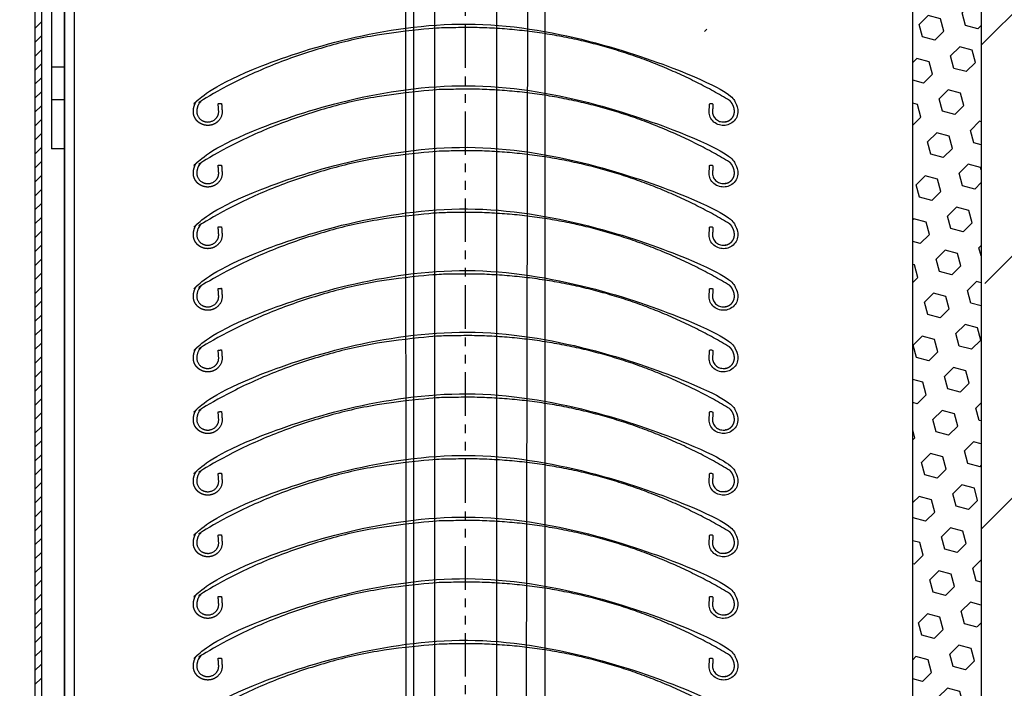
# Model space of a CAD drawing. Extents: x 160 to 634, y -21 to 951.
# Drawn here: x 239 to 383, y 710 to 808 of the extents above; entities that cross this region are included whole.
import ezdxf

# ---------------------------------------------------------------- set-up
doc = ezdxf.new("R2010")
doc.units = 0
doc.header["$MEASUREMENT"] = 0
doc.linetypes.add('PHANTOM', pattern=[12.7, 6.35, -1.27, 1.27, -1.27, 1.27, -1.27])
doc.layers.get('0').update_dxf_attribs({"linetype": 'CONTINUOUS'})
doc.layers.get('DEFPOINTS').update_dxf_attribs({"linetype": 'CONTINUOUS'})
for name, color, linetype in [('ISOTRA', 7, 'CONTINUOUS'), ('KÓTY', 10, 'CONTINUOUS'), ('MB-kreskowanie', 8, 'CONTINUOUS'), ('SRAFY', 2, 'CONTINUOUS')]:
    doc.layers.add(name, color=color, linetype=linetype)
doc.dimstyles.new('ISO-25', dxfattribs={"dimtxt": 5, "dimasz": 5, "dimexe": 1.25, "dimexo": 0.625, "dimtad": 1, "dimdec": 4, "dimrnd": 1, "dimdsep": 46, "dimtxsty": 'Standard', "dimcen": 5, "dimadec": 0, "dimazin": 0, "dimtfac": 1, "dimtdec": 4, "dimtmove": 2, "dimatfit": 3, "dimfxl": 1, "dimtolj": 1, "dimarcsym": 0})

# ---------------------------------------------------------------- blocks, each defined once
blk = doc.blocks.new('przekroj-pionowy-sciany')
at = {"layer": 'MB-kreskowanie'}
h = blk.add_hatch(dxfattribs=at)
h.set_pattern_fill('ANSI33', color=256, scale=200, style=0)
h.paths.add_polyline_path([(421.06, 951.72), (126.17, 951.72), (126.17, 934.03), (176.46, 934.03), (186.46, 934.03), (186.46, 691.67), (421.06, 691.67)])
h = blk.add_hatch(dxfattribs=at)
h.set_pattern_fill('HEX', color=256, scale=15, angle=45, style=0)
h.paths.add_polyline_path([(186.46, 934.03), (176.46, 934.03), (176.46, 691.65), (186.46, 691.66)])
for points in [[(176.46, 691.65), (176.46, 934.03), (186.46, 934.03)], [(186.46, 934.03), (186.46, 691.67), (421.17, 691.67)]]:
    blk.add_lwpolyline(points, dxfattribs=at)
blk = doc.blocks.new('*X6')
at = {"layer": 'SRAFY'}
blk.add_line((207.01, 514.83), (207.35, 515.17), dxfattribs=at)
blk = doc.blocks.new('*X4')
at = {"layer": 'ISOTRA', "linetype": 'Continuous'}
for p, q in [((109.16, 515.27), (110.12, 516.23)), ((109.16, 513.23), (110.12, 514.19)), ((109.16, 511.19), (110.12, 512.15)), ((109.16, 509.15), (110.12, 510.12)), ((109.16, 507.12), (110.12, 508.08)), ((109.16, 505.08), (110.12, 506.04)), ((109.16, 503.04), (110.12, 504)), ((109.16, 501), (110.12, 501.96)), ((109.16, 498.96), (110.12, 499.92)), ((109.16, 496.92), (110.12, 497.88)), ((109.16, 494.88), (110.12, 495.84)), ((109.16, 492.84), (110.12, 493.81)), ((109.16, 490.81), (110.12, 491.77)), ((109.16, 488.77), (110.12, 489.73)), ((109.16, 486.73), (110.12, 487.69)), ((109.16, 484.69), (110.12, 485.65)), ((109.16, 482.65), (110.12, 483.61)), ((109.16, 480.61), (110.12, 481.57)), ((109.16, 478.57), (110.12, 479.53)), ((109.16, 476.53), (110.12, 477.5)), ((109.16, 474.5), (110.12, 475.46)), ((109.16, 472.46), (110.12, 473.42)), ((109.16, 470.42), (110.12, 471.38)), ((109.16, 468.38), (110.12, 469.34)), ((109.16, 466.34), (110.12, 467.3)), ((109.16, 464.3), (110.12, 465.26)), ((109.16, 462.26), (110.12, 463.22)), ((109.16, 460.22), (110.12, 461.18)), ((109.16, 458.18), (110.12, 459.15)), ((109.16, 456.15), (110.12, 457.11)), ((109.16, 454.11), (110.12, 455.07)), ((109.16, 452.07), (110.12, 453.03)), ((109.16, 450.03), (110.12, 450.99)), ((109.16, 447.99), (110.12, 448.95)), ((109.16, 445.95), (110.12, 446.91)), ((109.16, 443.91), (110.12, 444.87)), ((109.16, 441.87), (110.12, 442.84)), ((109.16, 439.84), (110.12, 440.8)), ((109.16, 437.8), (110.12, 438.76)), ((109.16, 435.76), (110.12, 436.72)), ((109.16, 433.72), (110.12, 434.68)), ((109.16, 431.68), (110.12, 432.64)), ((109.16, 429.64), (110.12, 430.6)), ((109.16, 427.6), (110.12, 428.56)), ((109.16, 425.56), (110.12, 426.53)), ((109.16, 423.53), (110.12, 424.49)), ((109.16, 421.49), (110.12, 422.45)), ((109.16, 419.45), (110.12, 420.41))]:
    blk.add_line(p, q, dxfattribs=at)
blk = doc.blocks.new('blacha-oslonowa-t2')
at = {"layer": 'ISOTRA'}
for p, q in [((109.16, 610.38), (109.16, 371.38)), ((110.12, 610.38), (110.12, 371.38))]:
    blk.add_line(p, q, dxfattribs=at)
at = {"layer": 'ISOTRA', "linetype": 'Continuous'}
blk.add_blockref('*X4', (0, 0), dxfattribs=at)
blk = doc.blocks.new('konsola')
at = {"layer": 'ISOTRA'}
for p, q in [((111.56, 606.29), (111.56, 497.69)), ((113.48, 606.29), (113.48, 497.69)), ((111.56, 509.7), (113.48, 509.7)), ((111.56, 504.89), (113.48, 504.89)), ((113.48, 497.69), (111.56, 497.69))]:
    blk.add_line(p, q, dxfattribs=at)
blk = doc.blocks.new('przedluzenie-blachy-oslonowej')
at = {"layer": 'ISOTRA'}
for p, q in [((113.48, 403.99), (113.48, 565.77)), ((113.49, 565.77), (113.49, 408.05)), ((114.95, 408.05), (114.95, 565.77))]:
    blk.add_line(p, q, dxfattribs=at)
blk = doc.blocks.new('prowadnica-p018-na-mur')
at = {"layer": 'ISOTRA'}
for p, q in [((163.34, 541.1), (163.49, 77.71)), ((164.56, 77.71), (164.56, 541.1)), ((167.55, 541.1), (167.55, 77.71)), ((176.66, 77.71), (176.66, 541.1)), ((181.17, 541.1), (180.41, 77.71)), ((183.73, 77.71), (183.73, 541.1))]:
    blk.add_line(p, q, dxfattribs=at)
blk = doc.blocks.new('*D33')
at = {"layer": 'DEFPOINTS', "color": 0, "transparency": 16777216}
for p in [(245.58, 788.65), (369.56, 627.17), (369.56, 623.42)]:
    blk.add_point(p, dxfattribs=at)
at = {"layer": 'KÓTY', "color": 0, "lineweight": -2, "transparency": 16777216}
for p, q in [((245.58, 788.03), (245.58, 622.17)), ((369.56, 626.55), (369.56, 622.17)), ((250.58, 623.42), (364.56, 623.42))]:
    blk.add_line(p, q, dxfattribs=at)
at = {"layer": 'KÓTY', "color": 0, "transparency": 16777216}
for points in [[(250.58, 624.26), (250.58, 622.59), (245.58, 623.42)], [(364.56, 624.26), (364.56, 622.59), (369.56, 623.42)]]:
    blk.add_solid(points, dxfattribs=at)
at = {"layer": 'KÓTY', "color": 0, "transparency": 16777216, "insert": (268.02, 628.92), "char_height": 5, "attachment_point": 5}
blk.add_mtext('\\A1;min 130', dxfattribs=at)
blk = doc.blocks.new('*D35')
at = {"layer": 'DEFPOINTS', "color": 0, "transparency": 16777216}
for p in [(277.87, 895.05), (218.56, 675.08), (269.32, 675.08)]:
    blk.add_point(p, dxfattribs=at)
at = {"layer": 'KÓTY', "color": 0, "lineweight": -2, "transparency": 16777216}
for p, q in [((277.25, 895.05), (217.31, 895.05)), ((218.56, 890.05), (218.56, 680.08)), ((268.69, 675.08), (217.31, 675.08))]:
    blk.add_line(p, q, dxfattribs=at)
at = {"layer": 'KÓTY', "color": 0, "transparency": 16777216}
for points in [[(217.73, 890.05), (219.39, 890.05), (218.56, 895.05)], [(217.73, 680.08), (219.39, 680.08), (218.56, 675.08)]]:
    blk.add_solid(points, dxfattribs=at)
at = {"layer": 'KÓTY', "color": 0, "transparency": 16777216, "insert": (213.06, 785.07), "char_height": 5, "attachment_point": 5, "rotation": 90}
blk.add_mtext('\\A1;VP', dxfattribs=at)
blk = doc.blocks.new('*D36')
at = {"layer": 'DEFPOINTS', "color": 0, "transparency": 16777216}
for p in [(218.56, 903.02), (193.08, 660.67), (242.94, 660.67)]:
    blk.add_point(p, dxfattribs=at)
at = {"layer": 'KÓTY', "color": 0, "lineweight": -2, "transparency": 16777216}
for p, q in [((217.94, 903.02), (191.83, 903.02)), ((193.08, 898.02), (193.08, 665.67)), ((242.31, 660.67), (191.83, 660.67))]:
    blk.add_line(p, q, dxfattribs=at)
at = {"layer": 'KÓTY', "color": 0, "transparency": 16777216}
for points in [[(192.25, 898.02), (193.92, 898.02), (193.08, 903.02)], [(192.25, 665.67), (193.92, 665.67), (193.08, 660.67)]]:
    blk.add_solid(points, dxfattribs=at)
at = {"layer": 'KÓTY', "color": 0, "transparency": 16777216, "insert": (187.58, 781.85), "char_height": 5, "attachment_point": 5, "rotation": 90}
blk.add_mtext('\\A1;A', dxfattribs=at)
blk = doc.blocks.new('*D38')
at = {"layer": 'DEFPOINTS', "color": 0, "transparency": 16777216}
for p in [(218.56, 903.02), (168.85, 145.46), (295.7, 145.46)]:
    blk.add_point(p, dxfattribs=at)
at = {"layer": 'KÓTY', "color": 0, "lineweight": -2, "transparency": 16777216}
for p, q in [((217.94, 903.02), (167.6, 903.02)), ((168.85, 898.02), (168.85, 150.46)), ((295.08, 145.46), (167.6, 145.46))]:
    blk.add_line(p, q, dxfattribs=at)
at = {"layer": 'KÓTY', "color": 0, "transparency": 16777216}
for points in [[(168.02, 898.02), (169.69, 898.02), (168.85, 903.02)], [(168.02, 150.46), (169.69, 150.46), (168.85, 145.46)]]:
    blk.add_solid(points, dxfattribs=at)
at = {"layer": 'KÓTY', "color": 0, "transparency": 16777216, "insert": (163.35, 524.24), "char_height": 5, "attachment_point": 5, "rotation": 90}
blk.add_mtext('\\A1;VZ', dxfattribs=at)

msp = doc.modelspace()

# ---------------------------------------------------------------- linework, layer by layer
at = {"layer": 'ISOTRA'}
for points in [[(342.79024, 795.7307), (342.9454, 795.58682), (343.08425, 795.416), (343.27179, 795.09681), (343.33515, 794.95851), (343.42861, 794.68367), (343.46081, 794.54778), (343.49127, 794.33279), (343.49812, 794.2537), (343.50165, 794.1495), (343.50207, 794.11479), (343.50204, 794.08285), (343.50176, 794.06677), (343.50009, 794.01826), (343.49787, 793.98553), (343.48762, 793.88646), (343.47602, 793.81922), (343.42537, 793.61655), (343.37015, 793.48007), (343.17545, 793.15624), (343.00589, 792.98014), (342.60679, 792.72087), (342.37953, 792.63853), (342.00844, 792.58047), (341.86567, 792.57739), (341.5661, 792.60971), (341.41125, 792.64707), (341.04498, 792.79655), (340.84129, 792.93634), (340.52466, 793.28325), (340.41273, 793.48832), (340.31324, 793.8255), (340.29497, 793.95778), (340.29353, 794.08348), (340.32112, 794.47212), (340.3487, 794.86076), (340.37656, 795.25333), (340.37684, 795.25725), (340.37712, 795.26118), (340.21087, 795.27298), (340.04463, 795.28478), (339.87838, 795.29658), (339.85006, 794.89768), (339.82175, 794.49878), (339.79344, 794.09988), (339.79344, 792.91887), (340.66507, 792.08377), (341.89775, 792.08377), (343.13042, 792.08377), (344.00206, 792.91887), (344.00206, 794.09988), (344.00206, 794.88919), (343.67903, 795.60937), (343.08956, 796.13428), (318.52316, 810.84415), (289.88947, 810.84415), (265.32308, 796.13428), (264.73361, 795.60937), (264.41058, 794.88919), (264.41058, 794.09988), (264.41058, 792.91887), (265.28221, 792.08377), (266.51489, 792.08377), (267.74757, 792.08377), (268.6192, 792.91887), (268.6192, 794.09988), (268.59089, 794.49878), (268.56257, 794.89768), (268.53426, 795.29658), (268.36801, 795.28478), (268.20176, 795.27298), (268.03551, 795.26118), (268.0631, 794.87254), (268.09068, 794.4839), (268.11855, 794.09133), (268.11883, 794.08741), (268.1191, 794.08348), (268.11739, 793.93349), (268.09156, 793.774), (267.96232, 793.41147), (267.83649, 793.21032), (267.49738, 792.8796), (267.28552, 792.75192), (266.92545, 792.62755), (266.78265, 792.59937), (266.52716, 792.5797), (266.41364, 792.58251), (266.17474, 792.61389), (266.05266, 792.64307), (265.7142, 792.76757), (265.50527, 792.89964), (265.17426, 793.23625), (265.05346, 793.43883), (264.94573, 793.76114), (264.92304, 793.87938), (264.91201, 794.02742), (264.91072, 794.06105), (264.91055, 794.10433), (264.91064, 794.12319), (264.91122, 794.15566), (264.91169, 794.17193), (264.91363, 794.22081), (264.91565, 794.25351), (264.92392, 794.3518), (264.93238, 794.41757), (264.96683, 794.61447), (265.00195, 794.74514), (265.14273, 795.12547), (265.2847, 795.36253), (265.51076, 795.62163), (265.5655, 795.67794), (265.6224, 795.7307), (268.13876, 797.2352), (270.7844, 798.6166), (277.33861, 801.54435), (281.34709, 802.95421), (289.63937, 805.08506), (293.92249, 805.80541), (302.58009, 806.49326), (306.95362, 806.46054), (315.59447, 805.64468), (319.86086, 804.86183), (328.10535, 802.61414), (332.08281, 801.14997), (338.25203, 798.28833), (340.57134, 797.05735), (342.79024, 795.7307)], [(342.79024, 786.7307), (342.9454, 786.58682), (343.08425, 786.416), (343.27179, 786.09681), (343.33515, 785.95851), (343.42861, 785.68367), (343.46081, 785.54778), (343.49127, 785.33279), (343.49812, 785.2537), (343.50165, 785.1495), (343.50207, 785.11479), (343.50204, 785.08285), (343.50176, 785.06677), (343.50009, 785.01826), (343.49787, 784.98553), (343.48762, 784.88646), (343.47602, 784.81922), (343.42537, 784.61655), (343.37015, 784.48007), (343.17545, 784.15624), (343.00589, 783.98014), (342.60679, 783.72087), (342.37953, 783.63853), (342.00844, 783.58047), (341.86567, 783.57739), (341.5661, 783.60971), (341.41125, 783.64707), (341.04498, 783.79655), (340.84129, 783.93634), (340.52466, 784.28325), (340.41273, 784.48832), (340.31324, 784.8255), (340.29497, 784.95778), (340.29353, 785.08348), (340.32112, 785.47212), (340.3487, 785.86076), (340.37656, 786.25333), (340.37684, 786.25725), (340.37712, 786.26118), (340.21087, 786.27298), (340.04463, 786.28478), (339.87838, 786.29658), (339.85006, 785.89768), (339.82175, 785.49878), (339.79344, 785.09988), (339.79344, 783.91887), (340.66507, 783.08377), (341.89775, 783.08377), (343.13042, 783.08377), (344.00206, 783.91887), (344.00206, 785.09988), (344.00206, 785.88919), (343.67903, 786.60937), (343.08956, 787.13428), (318.52316, 801.84415), (289.88947, 801.84415), (265.32308, 787.13428), (264.73361, 786.60937), (264.41058, 785.88919), (264.41058, 785.09988), (264.41058, 783.91887), (265.28221, 783.08377), (266.51489, 783.08377), (267.74757, 783.08377), (268.6192, 783.91887), (268.6192, 785.09988), (268.59089, 785.49878), (268.56257, 785.89768), (268.53426, 786.29658), (268.36801, 786.28478), (268.20176, 786.27298), (268.03551, 786.26118), (268.0631, 785.87254), (268.09068, 785.4839), (268.11855, 785.09133), (268.11883, 785.08741), (268.1191, 785.08348), (268.11739, 784.93349), (268.09156, 784.774), (267.96232, 784.41147), (267.83649, 784.21032), (267.49738, 783.8796), (267.28552, 783.75192), (266.92545, 783.62755), (266.78265, 783.59937), (266.52716, 783.5797), (266.41364, 783.58251), (266.17474, 783.61389), (266.05266, 783.64307), (265.7142, 783.76757), (265.50527, 783.89964), (265.17426, 784.23625), (265.05346, 784.43883), (264.94573, 784.76114), (264.92304, 784.87938), (264.91201, 785.02742), (264.91072, 785.06105), (264.91055, 785.10433), (264.91064, 785.12319), (264.91122, 785.15566), (264.91169, 785.17193), (264.91363, 785.22081), (264.91565, 785.25351), (264.92392, 785.3518), (264.93238, 785.41757), (264.96683, 785.61447), (265.00195, 785.74514), (265.14273, 786.12547), (265.2847, 786.36253), (265.51076, 786.62163), (265.5655, 786.67794), (265.6224, 786.7307), (268.13876, 788.2352), (270.7844, 789.6166), (277.33861, 792.54435), (281.34709, 793.95421), (289.63937, 796.08506), (293.92249, 796.80541), (302.58009, 797.49326), (306.95362, 797.46054), (315.59447, 796.64468), (319.86086, 795.86183), (328.10535, 793.61414), (332.08281, 792.14997), (338.25203, 789.28833), (340.57134, 788.05735), (342.79024, 786.7307)], [(342.79024, 777.7307), (342.9454, 777.58682), (343.08425, 777.416), (343.27179, 777.09681), (343.33515, 776.95851), (343.42861, 776.68367), (343.46081, 776.54778), (343.49127, 776.33279), (343.49812, 776.2537), (343.50165, 776.1495), (343.50207, 776.11479), (343.50204, 776.08285), (343.50176, 776.06677), (343.50009, 776.01826), (343.49787, 775.98553), (343.48762, 775.88646), (343.47602, 775.81922), (343.42537, 775.61655), (343.37015, 775.48007), (343.17545, 775.15624), (343.00589, 774.98014), (342.60679, 774.72087), (342.37953, 774.63853), (342.00844, 774.58047), (341.86567, 774.57739), (341.5661, 774.60971), (341.41125, 774.64707), (341.04498, 774.79655), (340.84129, 774.93634), (340.52466, 775.28325), (340.41273, 775.48832), (340.31324, 775.8255), (340.29497, 775.95778), (340.29353, 776.08348), (340.32112, 776.47212), (340.3487, 776.86076), (340.37656, 777.25333), (340.37684, 777.25725), (340.37712, 777.26118), (340.21087, 777.27298), (340.04463, 777.28478), (339.87838, 777.29658), (339.85006, 776.89768), (339.82175, 776.49878), (339.79344, 776.09988), (339.79344, 774.91887), (340.66507, 774.08377), (341.89775, 774.08377), (343.13042, 774.08377), (344.00206, 774.91887), (344.00206, 776.09988), (344.00206, 776.88919), (343.67903, 777.60937), (343.08956, 778.13428), (318.52316, 792.84415), (289.88947, 792.84415), (265.32308, 778.13428), (264.73361, 777.60937), (264.41058, 776.88919), (264.41058, 776.09988), (264.41058, 774.91887), (265.28221, 774.08377), (266.51489, 774.08377), (267.74757, 774.08377), (268.6192, 774.91887), (268.6192, 776.09988), (268.59089, 776.49878), (268.56257, 776.89768), (268.53426, 777.29658), (268.36801, 777.28478), (268.20176, 777.27298), (268.03551, 777.26118), (268.0631, 776.87254), (268.09068, 776.4839), (268.11855, 776.09133), (268.11883, 776.08741), (268.1191, 776.08348), (268.11739, 775.93349), (268.09156, 775.774), (267.96232, 775.41147), (267.83649, 775.21032), (267.49738, 774.8796), (267.28552, 774.75192), (266.92545, 774.62755), (266.78265, 774.59937), (266.52716, 774.5797), (266.41364, 774.58251), (266.17474, 774.61389), (266.05266, 774.64307), (265.7142, 774.76757), (265.50527, 774.89964), (265.17426, 775.23625), (265.05346, 775.43883), (264.94573, 775.76114), (264.92304, 775.87938), (264.91201, 776.02742), (264.91072, 776.06105), (264.91055, 776.10433), (264.91064, 776.12319), (264.91122, 776.15566), (264.91169, 776.17193), (264.91363, 776.22081), (264.91565, 776.25351), (264.92392, 776.3518), (264.93238, 776.41757), (264.96683, 776.61447), (265.00195, 776.74514), (265.14273, 777.12547), (265.2847, 777.36253), (265.51076, 777.62163), (265.5655, 777.67794), (265.6224, 777.7307), (268.13876, 779.2352), (270.7844, 780.6166), (277.33861, 783.54435), (281.34709, 784.95421), (289.63937, 787.08506), (293.92249, 787.80541), (302.58009, 788.49326), (306.95362, 788.46054), (315.59447, 787.64468), (319.86086, 786.86183), (328.10535, 784.61414), (332.08281, 783.14997), (338.25203, 780.28833), (340.57134, 779.05735), (342.79024, 777.7307)], [(342.79024, 768.7307), (342.9454, 768.58682), (343.08425, 768.416), (343.27179, 768.09681), (343.33515, 767.95851), (343.42861, 767.68367), (343.46081, 767.54778), (343.49127, 767.33279), (343.49812, 767.2537), (343.50165, 767.1495), (343.50207, 767.11479), (343.50204, 767.08285), (343.50176, 767.06677), (343.50009, 767.01826), (343.49787, 766.98553), (343.48762, 766.88646), (343.47602, 766.81922), (343.42537, 766.61655), (343.37015, 766.48007), (343.17545, 766.15624), (343.00589, 765.98014), (342.60679, 765.72087), (342.37953, 765.63853), (342.00844, 765.58047), (341.86567, 765.57739), (341.5661, 765.60971), (341.41125, 765.64707), (341.04498, 765.79655), (340.84129, 765.93634), (340.52466, 766.28325), (340.41273, 766.48832), (340.31324, 766.8255), (340.29497, 766.95778), (340.29353, 767.08348), (340.32112, 767.47212), (340.3487, 767.86076), (340.37656, 768.25333), (340.37684, 768.25725), (340.37712, 768.26118), (340.21087, 768.27298), (340.04463, 768.28478), (339.87838, 768.29658), (339.85006, 767.89768), (339.82175, 767.49878), (339.79344, 767.09988), (339.79344, 765.91887), (340.66507, 765.08377), (341.89775, 765.08377), (343.13042, 765.08377), (344.00206, 765.91887), (344.00206, 767.09988), (344.00206, 767.88919), (343.67903, 768.60937), (343.08956, 769.13428), (318.52316, 783.84415), (289.88947, 783.84415), (265.32308, 769.13428), (264.73361, 768.60937), (264.41058, 767.88919), (264.41058, 767.09988), (264.41058, 765.91887), (265.28221, 765.08377), (266.51489, 765.08377), (267.74757, 765.08377), (268.6192, 765.91887), (268.6192, 767.09988), (268.59089, 767.49878), (268.56257, 767.89768), (268.53426, 768.29658), (268.36801, 768.28478), (268.20176, 768.27298), (268.03551, 768.26118), (268.0631, 767.87254), (268.09068, 767.4839), (268.11855, 767.09133), (268.11883, 767.08741), (268.1191, 767.08348), (268.11739, 766.93349), (268.09156, 766.774), (267.96232, 766.41147), (267.83649, 766.21032), (267.49738, 765.8796), (267.28552, 765.75192), (266.92545, 765.62755), (266.78265, 765.59937), (266.52716, 765.5797), (266.41364, 765.58251), (266.17474, 765.61389), (266.05266, 765.64307), (265.7142, 765.76757), (265.50527, 765.89964), (265.17426, 766.23625), (265.05346, 766.43883), (264.94573, 766.76114), (264.92304, 766.87938), (264.91201, 767.02742), (264.91072, 767.06105), (264.91055, 767.10433), (264.91064, 767.12319), (264.91122, 767.15566), (264.91169, 767.17193), (264.91363, 767.22081), (264.91565, 767.25351), (264.92392, 767.3518), (264.93238, 767.41757), (264.96683, 767.61447), (265.00195, 767.74514), (265.14273, 768.12547), (265.2847, 768.36253), (265.51076, 768.62163), (265.5655, 768.67794), (265.6224, 768.7307), (268.13876, 770.2352), (270.7844, 771.6166), (277.33861, 774.54435), (281.34709, 775.95421), (289.63937, 778.08506), (293.92249, 778.80541), (302.58009, 779.49326), (306.95362, 779.46054), (315.59447, 778.64468), (319.86086, 777.86183), (328.10535, 775.61414), (332.08281, 774.14997), (338.25203, 771.28833), (340.57134, 770.05735), (342.79024, 768.7307)], [(342.79024, 759.7307), (342.9454, 759.58682), (343.08425, 759.416), (343.27179, 759.09681), (343.33515, 758.95851), (343.42861, 758.68367), (343.46081, 758.54778), (343.49127, 758.33279), (343.49812, 758.2537), (343.50165, 758.1495), (343.50207, 758.11479), (343.50204, 758.08285), (343.50176, 758.06677), (343.50009, 758.01826), (343.49787, 757.98553), (343.48762, 757.88646), (343.47602, 757.81922), (343.42537, 757.61655), (343.37015, 757.48007), (343.17545, 757.15624), (343.00589, 756.98014), (342.60679, 756.72087), (342.37953, 756.63853), (342.00844, 756.58047), (341.86567, 756.57739), (341.5661, 756.60971), (341.41125, 756.64707), (341.04498, 756.79655), (340.84129, 756.93634), (340.52466, 757.28325), (340.41273, 757.48832), (340.31324, 757.8255), (340.29497, 757.95778), (340.29353, 758.08348), (340.32112, 758.47212), (340.3487, 758.86076), (340.37656, 759.25333), (340.37684, 759.25725), (340.37712, 759.26118), (340.21087, 759.27298), (340.04463, 759.28478), (339.87838, 759.29658), (339.85006, 758.89768), (339.82175, 758.49878), (339.79344, 758.09988), (339.79344, 756.91887), (340.66507, 756.08377), (341.89775, 756.08377), (343.13042, 756.08377), (344.00206, 756.91887), (344.00206, 758.09988), (344.00206, 758.88919), (343.67903, 759.60937), (343.08956, 760.13428), (318.52316, 774.84415), (289.88947, 774.84415), (265.32308, 760.13428), (264.73361, 759.60937), (264.41058, 758.88919), (264.41058, 758.09988), (264.41058, 756.91887), (265.28221, 756.08377), (266.51489, 756.08377), (267.74757, 756.08377), (268.6192, 756.91887), (268.6192, 758.09988), (268.59089, 758.49878), (268.56257, 758.89768), (268.53426, 759.29658), (268.36801, 759.28478), (268.20176, 759.27298), (268.03551, 759.26118), (268.0631, 758.87254), (268.09068, 758.4839), (268.11855, 758.09133), (268.11883, 758.08741), (268.1191, 758.08348), (268.11739, 757.93349), (268.09156, 757.774), (267.96232, 757.41147), (267.83649, 757.21032), (267.49738, 756.8796), (267.28552, 756.75192), (266.92545, 756.62755), (266.78265, 756.59937), (266.52716, 756.5797), (266.41364, 756.58251), (266.17474, 756.61389), (266.05266, 756.64307), (265.7142, 756.76757), (265.50527, 756.89964), (265.17426, 757.23625), (265.05346, 757.43883), (264.94573, 757.76114), (264.92304, 757.87938), (264.91201, 758.02742), (264.91072, 758.06105), (264.91055, 758.10433), (264.91064, 758.12319), (264.91122, 758.15566), (264.91169, 758.17193), (264.91363, 758.22081), (264.91565, 758.25351), (264.92392, 758.3518), (264.93238, 758.41757), (264.96683, 758.61447), (265.00195, 758.74514), (265.14273, 759.12547), (265.2847, 759.36253), (265.51076, 759.62163), (265.5655, 759.67794), (265.6224, 759.7307), (268.13876, 761.2352), (270.7844, 762.6166), (277.33861, 765.54435), (281.34709, 766.95421), (289.63937, 769.08506), (293.92249, 769.80541), (302.58009, 770.49326), (306.95362, 770.46054), (315.59447, 769.64468), (319.86086, 768.86183), (328.10535, 766.61414), (332.08281, 765.14997), (338.25203, 762.28833), (340.57134, 761.05735), (342.79024, 759.7307)], [(342.79024, 750.7307), (342.9454, 750.58682), (343.08425, 750.416), (343.27179, 750.09681), (343.33515, 749.95851), (343.42861, 749.68367), (343.46081, 749.54778), (343.49127, 749.33279), (343.49812, 749.2537), (343.50165, 749.1495), (343.50207, 749.11479), (343.50204, 749.08285), (343.50176, 749.06677), (343.50009, 749.01826), (343.49787, 748.98553), (343.48762, 748.88646), (343.47602, 748.81922), (343.42537, 748.61655), (343.37015, 748.48007), (343.17545, 748.15624), (343.00589, 747.98014), (342.60679, 747.72087), (342.37953, 747.63853), (342.00844, 747.58047), (341.86567, 747.57739), (341.5661, 747.60971), (341.41125, 747.64707), (341.04498, 747.79655), (340.84129, 747.93634), (340.52466, 748.28325), (340.41273, 748.48832), (340.31324, 748.8255), (340.29497, 748.95778), (340.29353, 749.08348), (340.32112, 749.47212), (340.3487, 749.86076), (340.37656, 750.25333), (340.37684, 750.25725), (340.37712, 750.26118), (340.21087, 750.27298), (340.04463, 750.28478), (339.87838, 750.29658), (339.85006, 749.89768), (339.82175, 749.49878), (339.79344, 749.09988), (339.79344, 747.91887), (340.66507, 747.08377), (341.89775, 747.08377), (343.13042, 747.08377), (344.00206, 747.91887), (344.00206, 749.09988), (344.00206, 749.88919), (343.67903, 750.60937), (343.08956, 751.13428), (318.52316, 765.84415), (289.88947, 765.84415), (265.32308, 751.13428), (264.73361, 750.60937), (264.41058, 749.88919), (264.41058, 749.09988), (264.41058, 747.91887), (265.28221, 747.08377), (266.51489, 747.08377), (267.74757, 747.08377), (268.6192, 747.91887), (268.6192, 749.09988), (268.59089, 749.49878), (268.56257, 749.89768), (268.53426, 750.29658), (268.36801, 750.28478), (268.20176, 750.27298), (268.03551, 750.26118), (268.0631, 749.87254), (268.09068, 749.4839), (268.11855, 749.09133), (268.11883, 749.08741), (268.1191, 749.08348), (268.11739, 748.93349), (268.09156, 748.774), (267.96232, 748.41147), (267.83649, 748.21032), (267.49738, 747.8796), (267.28552, 747.75192), (266.92545, 747.62755), (266.78265, 747.59937), (266.52716, 747.5797), (266.41364, 747.58251), (266.17474, 747.61389), (266.05266, 747.64307), (265.7142, 747.76757), (265.50527, 747.89964), (265.17426, 748.23625), (265.05346, 748.43883), (264.94573, 748.76114), (264.92304, 748.87938), (264.91201, 749.02742), (264.91072, 749.06105), (264.91055, 749.10433), (264.91064, 749.12319), (264.91122, 749.15566), (264.91169, 749.17193), (264.91363, 749.22081), (264.91565, 749.25351), (264.92392, 749.3518), (264.93238, 749.41757), (264.96683, 749.61447), (265.00195, 749.74514), (265.14273, 750.12547), (265.2847, 750.36253), (265.51076, 750.62163), (265.5655, 750.67794), (265.6224, 750.7307), (268.13876, 752.2352), (270.7844, 753.6166), (277.33861, 756.54435), (281.34709, 757.95421), (289.63937, 760.08506), (293.92249, 760.80541), (302.58009, 761.49326), (306.95362, 761.46054), (315.59447, 760.64468), (319.86086, 759.86183), (328.10535, 757.61414), (332.08281, 756.14997), (338.25203, 753.28833), (340.57134, 752.05735), (342.79024, 750.7307)], [(342.79024, 741.7307), (342.9454, 741.58682), (343.08425, 741.416), (343.27179, 741.09681), (343.33515, 740.95851), (343.42861, 740.68367), (343.46081, 740.54778), (343.49127, 740.33279), (343.49812, 740.2537), (343.50165, 740.1495), (343.50207, 740.11479), (343.50204, 740.08285), (343.50176, 740.06677), (343.50009, 740.01826), (343.49787, 739.98553), (343.48762, 739.88646), (343.47602, 739.81922), (343.42537, 739.61655), (343.37015, 739.48007), (343.17545, 739.15624), (343.00589, 738.98014), (342.60679, 738.72087), (342.37953, 738.63853), (342.00844, 738.58047), (341.86567, 738.57739), (341.5661, 738.60971), (341.41125, 738.64707), (341.04498, 738.79655), (340.84129, 738.93634), (340.52466, 739.28325), (340.41273, 739.48832), (340.31324, 739.8255), (340.29497, 739.95778), (340.29353, 740.08348), (340.32112, 740.47212), (340.3487, 740.86076), (340.37656, 741.25333), (340.37684, 741.25725), (340.37712, 741.26118), (340.21087, 741.27298), (340.04463, 741.28478), (339.87838, 741.29658), (339.85006, 740.89768), (339.82175, 740.49878), (339.79344, 740.09988), (339.79344, 738.91887), (340.66507, 738.08377), (341.89775, 738.08377), (343.13042, 738.08377), (344.00206, 738.91887), (344.00206, 740.09988), (344.00206, 740.88919), (343.67903, 741.60937), (343.08956, 742.13428), (318.52316, 756.84415), (289.88947, 756.84415), (265.32308, 742.13428), (264.73361, 741.60937), (264.41058, 740.88919), (264.41058, 740.09988), (264.41058, 738.91887), (265.28221, 738.08377), (266.51489, 738.08377), (267.74757, 738.08377), (268.6192, 738.91887), (268.6192, 740.09988), (268.59089, 740.49878), (268.56257, 740.89768), (268.53426, 741.29658), (268.36801, 741.28478), (268.20176, 741.27298), (268.03551, 741.26118), (268.0631, 740.87254), (268.09068, 740.4839), (268.11855, 740.09133), (268.11883, 740.08741), (268.1191, 740.08348), (268.11739, 739.93349), (268.09156, 739.774), (267.96232, 739.41147), (267.83649, 739.21032), (267.49738, 738.8796), (267.28552, 738.75192), (266.92545, 738.62755), (266.78265, 738.59937), (266.52716, 738.5797), (266.41364, 738.58251), (266.17474, 738.61389), (266.05266, 738.64307), (265.7142, 738.76757), (265.50527, 738.89964), (265.17426, 739.23625), (265.05346, 739.43883), (264.94573, 739.76114), (264.92304, 739.87938), (264.91201, 740.02742), (264.91072, 740.06105), (264.91055, 740.10433), (264.91064, 740.12319), (264.91122, 740.15566), (264.91169, 740.17193), (264.91363, 740.22081), (264.91565, 740.25351), (264.92392, 740.3518), (264.93238, 740.41757), (264.96683, 740.61447), (265.00195, 740.74514), (265.14273, 741.12547), (265.2847, 741.36253), (265.51076, 741.62163), (265.5655, 741.67794), (265.6224, 741.7307), (268.13876, 743.2352), (270.7844, 744.6166), (277.33861, 747.54435), (281.34709, 748.95421), (289.63937, 751.08506), (293.92249, 751.80541), (302.58009, 752.49326), (306.95362, 752.46054), (315.59447, 751.64468), (319.86086, 750.86183), (328.10535, 748.61414), (332.08281, 747.14997), (338.25203, 744.28833), (340.57134, 743.05735), (342.79024, 741.7307)], [(342.79024, 732.7307), (342.9454, 732.58682), (343.08425, 732.416), (343.27179, 732.09681), (343.33515, 731.95851), (343.42861, 731.68367), (343.46081, 731.54778), (343.49127, 731.33279), (343.49812, 731.2537), (343.50165, 731.1495), (343.50207, 731.11479), (343.50204, 731.08285), (343.50176, 731.06677), (343.50009, 731.01826), (343.49787, 730.98553), (343.48762, 730.88646), (343.47602, 730.81922), (343.42537, 730.61655), (343.37015, 730.48007), (343.17545, 730.15624), (343.00589, 729.98014), (342.60679, 729.72087), (342.37953, 729.63853), (342.00844, 729.58047), (341.86567, 729.57739), (341.5661, 729.60971), (341.41125, 729.64707), (341.04498, 729.79655), (340.84129, 729.93634), (340.52466, 730.28325), (340.41273, 730.48832), (340.31324, 730.8255), (340.29497, 730.95778), (340.29353, 731.08348), (340.32112, 731.47212), (340.3487, 731.86076), (340.37656, 732.25333), (340.37684, 732.25725), (340.37712, 732.26118), (340.21087, 732.27298), (340.04463, 732.28478), (339.87838, 732.29658), (339.85006, 731.89768), (339.82175, 731.49878), (339.79344, 731.09988), (339.79344, 729.91887), (340.66507, 729.08377), (341.89775, 729.08377), (343.13042, 729.08377), (344.00206, 729.91887), (344.00206, 731.09988), (344.00206, 731.88919), (343.67903, 732.60937), (343.08956, 733.13428), (318.52316, 747.84415), (289.88947, 747.84415), (265.32308, 733.13428), (264.73361, 732.60937), (264.41058, 731.88919), (264.41058, 731.09988), (264.41058, 729.91887), (265.28221, 729.08377), (266.51489, 729.08377), (267.74757, 729.08377), (268.6192, 729.91887), (268.6192, 731.09988), (268.59089, 731.49878), (268.56257, 731.89768), (268.53426, 732.29658), (268.36801, 732.28478), (268.20176, 732.27298), (268.03551, 732.26118), (268.0631, 731.87254), (268.09068, 731.4839), (268.11855, 731.09133), (268.11883, 731.08741), (268.1191, 731.08348), (268.11739, 730.93349), (268.09156, 730.774), (267.96232, 730.41147), (267.83649, 730.21032), (267.49738, 729.8796), (267.28552, 729.75192), (266.92545, 729.62755), (266.78265, 729.59937), (266.52716, 729.5797), (266.41364, 729.58251), (266.17474, 729.61389), (266.05266, 729.64307), (265.7142, 729.76757), (265.50527, 729.89964), (265.17426, 730.23625), (265.05346, 730.43883), (264.94573, 730.76114), (264.92304, 730.87938), (264.91201, 731.02742), (264.91072, 731.06105), (264.91055, 731.10433), (264.91064, 731.12319), (264.91122, 731.15566), (264.91169, 731.17193), (264.91363, 731.22081), (264.91565, 731.25351), (264.92392, 731.3518), (264.93238, 731.41757), (264.96683, 731.61447), (265.00195, 731.74514), (265.14273, 732.12547), (265.2847, 732.36253), (265.51076, 732.62163), (265.5655, 732.67794), (265.6224, 732.7307), (268.13876, 734.2352), (270.7844, 735.6166), (277.33861, 738.54435), (281.34709, 739.95421), (289.63937, 742.08506), (293.92249, 742.80541), (302.58009, 743.49326), (306.95362, 743.46054), (315.59447, 742.64468), (319.86086, 741.86183), (328.10535, 739.61414), (332.08281, 738.14997), (338.25203, 735.28833), (340.57134, 734.05735), (342.79024, 732.7307)], [(342.79024, 723.7307), (342.9454, 723.58682), (343.08425, 723.416), (343.27179, 723.09681), (343.33515, 722.95851), (343.42861, 722.68367), (343.46081, 722.54778), (343.49127, 722.33279), (343.49812, 722.2537), (343.50165, 722.1495), (343.50207, 722.11479), (343.50204, 722.08285), (343.50176, 722.06677), (343.50009, 722.01826), (343.49787, 721.98553), (343.48762, 721.88646), (343.47602, 721.81922), (343.42537, 721.61655), (343.37015, 721.48007), (343.17545, 721.15624), (343.00589, 720.98014), (342.60679, 720.72087), (342.37953, 720.63853), (342.00844, 720.58047), (341.86567, 720.57739), (341.5661, 720.60971), (341.41125, 720.64707), (341.04498, 720.79655), (340.84129, 720.93634), (340.52466, 721.28325), (340.41273, 721.48832), (340.31324, 721.8255), (340.29497, 721.95778), (340.29353, 722.08348), (340.32112, 722.47212), (340.3487, 722.86076), (340.37656, 723.25333), (340.37684, 723.25725), (340.37712, 723.26118), (340.21087, 723.27298), (340.04463, 723.28478), (339.87838, 723.29658), (339.85006, 722.89768), (339.82175, 722.49878), (339.79344, 722.09988), (339.79344, 720.91887), (340.66507, 720.08377), (341.89775, 720.08377), (343.13042, 720.08377), (344.00206, 720.91887), (344.00206, 722.09988), (344.00206, 722.88919), (343.67903, 723.60937), (343.08956, 724.13428), (318.52316, 738.84415), (289.88947, 738.84415), (265.32308, 724.13428), (264.73361, 723.60937), (264.41058, 722.88919), (264.41058, 722.09988), (264.41058, 720.91887), (265.28221, 720.08377), (266.51489, 720.08377), (267.74757, 720.08377), (268.6192, 720.91887), (268.6192, 722.09988), (268.59089, 722.49878), (268.56257, 722.89768), (268.53426, 723.29658), (268.36801, 723.28478), (268.20176, 723.27298), (268.03551, 723.26118), (268.0631, 722.87254), (268.09068, 722.4839), (268.11855, 722.09133), (268.11883, 722.08741), (268.1191, 722.08348), (268.11739, 721.93349), (268.09156, 721.774), (267.96232, 721.41147), (267.83649, 721.21032), (267.49738, 720.8796), (267.28552, 720.75192), (266.92545, 720.62755), (266.78265, 720.59937), (266.52716, 720.5797), (266.41364, 720.58251), (266.17474, 720.61389), (266.05266, 720.64307), (265.7142, 720.76757), (265.50527, 720.89964), (265.17426, 721.23625), (265.05346, 721.43883), (264.94573, 721.76114), (264.92304, 721.87938), (264.91201, 722.02742), (264.91072, 722.06105), (264.91055, 722.10433), (264.91064, 722.12319), (264.91122, 722.15566), (264.91169, 722.17193), (264.91363, 722.22081), (264.91565, 722.25351), (264.92392, 722.3518), (264.93238, 722.41757), (264.96683, 722.61447), (265.00195, 722.74514), (265.14273, 723.12547), (265.2847, 723.36253), (265.51076, 723.62163), (265.5655, 723.67794), (265.6224, 723.7307), (268.13876, 725.2352), (270.7844, 726.6166), (277.33861, 729.54435), (281.34709, 730.95421), (289.63937, 733.08506), (293.92249, 733.80541), (302.58009, 734.49326), (306.95362, 734.46054), (315.59447, 733.64468), (319.86086, 732.86183), (328.10535, 730.61414), (332.08281, 729.14997), (338.25203, 726.28833), (340.57134, 725.05735), (342.79024, 723.7307)], [(342.79024, 714.7307), (342.9454, 714.58682), (343.08425, 714.416), (343.27179, 714.09681), (343.33515, 713.95851), (343.42861, 713.68367), (343.46081, 713.54778), (343.49127, 713.33279), (343.49812, 713.2537), (343.50165, 713.1495), (343.50207, 713.11479), (343.50204, 713.08285), (343.50176, 713.06677), (343.50009, 713.01826), (343.49787, 712.98553), (343.48762, 712.88646), (343.47602, 712.81922), (343.42537, 712.61655), (343.37015, 712.48007), (343.17545, 712.15624), (343.00589, 711.98014), (342.60679, 711.72087), (342.37953, 711.63853), (342.00844, 711.58047), (341.86567, 711.57739), (341.5661, 711.60971), (341.41125, 711.64707), (341.04498, 711.79655), (340.84129, 711.93634), (340.52466, 712.28325), (340.41273, 712.48832), (340.31324, 712.8255), (340.29497, 712.95778), (340.29353, 713.08348), (340.32112, 713.47212), (340.3487, 713.86076), (340.37656, 714.25333), (340.37684, 714.25725), (340.37712, 714.26118), (340.21087, 714.27298), (340.04463, 714.28478), (339.87838, 714.29658), (339.85006, 713.89768), (339.82175, 713.49878), (339.79344, 713.09988), (339.79344, 711.91887), (340.66507, 711.08377), (341.89775, 711.08377), (343.13042, 711.08377), (344.00206, 711.91887), (344.00206, 713.09988), (344.00206, 713.88919), (343.67903, 714.60937), (343.08956, 715.13428), (318.52316, 729.84415), (289.88947, 729.84415), (265.32308, 715.13428), (264.73361, 714.60937), (264.41058, 713.88919), (264.41058, 713.09988), (264.41058, 711.91887), (265.28221, 711.08377), (266.51489, 711.08377), (267.74757, 711.08377), (268.6192, 711.91887), (268.6192, 713.09988), (268.59089, 713.49878), (268.56257, 713.89768), (268.53426, 714.29658), (268.36801, 714.28478), (268.20176, 714.27298), (268.03551, 714.26118), (268.0631, 713.87254), (268.09068, 713.4839), (268.11855, 713.09133), (268.11883, 713.08741), (268.1191, 713.08348), (268.11739, 712.93349), (268.09156, 712.774), (267.96232, 712.41147), (267.83649, 712.21032), (267.49738, 711.8796), (267.28552, 711.75192), (266.92545, 711.62755), (266.78265, 711.59937), (266.52716, 711.5797), (266.41364, 711.58251), (266.17474, 711.61389), (266.05266, 711.64307), (265.7142, 711.76757), (265.50527, 711.89964), (265.17426, 712.23625), (265.05346, 712.43883), (264.94573, 712.76114), (264.92304, 712.87938), (264.91201, 713.02742), (264.91072, 713.06105), (264.91055, 713.10433), (264.91064, 713.12319), (264.91122, 713.15566), (264.91169, 713.17193), (264.91363, 713.22081), (264.91565, 713.25351), (264.92392, 713.3518), (264.93238, 713.41757), (264.96683, 713.61447), (265.00195, 713.74514), (265.14273, 714.12547), (265.2847, 714.36253), (265.51076, 714.62163), (265.5655, 714.67794), (265.6224, 714.7307), (268.13876, 716.2352), (270.7844, 717.6166), (277.33861, 720.54435), (281.34709, 721.95421), (289.63937, 724.08506), (293.92249, 724.80541), (302.58009, 725.49326), (306.95362, 725.46054), (315.59447, 724.64468), (319.86086, 723.86183), (328.10535, 721.61414), (332.08281, 720.14997), (338.25203, 717.28833), (340.57134, 716.05735), (342.79024, 714.7307)], [(342.79024, 705.7307), (342.9454, 705.58682), (343.08425, 705.416), (343.27179, 705.09681), (343.33515, 704.95851), (343.42861, 704.68367), (343.46081, 704.54778), (343.49127, 704.33279), (343.49812, 704.2537), (343.50165, 704.1495), (343.50207, 704.11479), (343.50204, 704.08285), (343.50176, 704.06677), (343.50009, 704.01826), (343.49787, 703.98553), (343.48762, 703.88646), (343.47602, 703.81922), (343.42537, 703.61655), (343.37015, 703.48007), (343.17545, 703.15624), (343.00589, 702.98014), (342.60679, 702.72087), (342.37953, 702.63853), (342.00844, 702.58047), (341.86567, 702.57739), (341.5661, 702.60971), (341.41125, 702.64707), (341.04498, 702.79655), (340.84129, 702.93634), (340.52466, 703.28325), (340.41273, 703.48832), (340.31324, 703.8255), (340.29497, 703.95778), (340.29353, 704.08348), (340.32112, 704.47212), (340.3487, 704.86076), (340.37656, 705.25333), (340.37684, 705.25725), (340.37712, 705.26118), (340.21087, 705.27298), (340.04463, 705.28478), (339.87838, 705.29658), (339.85006, 704.89768), (339.82175, 704.49878), (339.79344, 704.09988), (339.79344, 702.91887), (340.66507, 702.08377), (341.89775, 702.08377), (343.13042, 702.08377), (344.00206, 702.91887), (344.00206, 704.09988), (344.00206, 704.88919), (343.67903, 705.60937), (343.08956, 706.13428), (318.52316, 720.84415), (289.88947, 720.84415), (265.32308, 706.13428), (264.73361, 705.60937), (264.41058, 704.88919), (264.41058, 704.09988), (264.41058, 702.91887), (265.28221, 702.08377), (266.51489, 702.08377), (267.74757, 702.08377), (268.6192, 702.91887), (268.6192, 704.09988), (268.59089, 704.49878), (268.56257, 704.89768), (268.53426, 705.29658), (268.36801, 705.28478), (268.20176, 705.27298), (268.03551, 705.26118), (268.0631, 704.87254), (268.09068, 704.4839), (268.11855, 704.09133), (268.11883, 704.08741), (268.1191, 704.08348), (268.11739, 703.93349), (268.09156, 703.774), (267.96232, 703.41147), (267.83649, 703.21032), (267.49738, 702.8796), (267.28552, 702.75192), (266.92545, 702.62755), (266.78265, 702.59937), (266.52716, 702.5797), (266.41364, 702.58251), (266.17474, 702.61389), (266.05266, 702.64307), (265.7142, 702.76757), (265.50527, 702.89964), (265.17426, 703.23625), (265.05346, 703.43883), (264.94573, 703.76114), (264.92304, 703.87938), (264.91201, 704.02742), (264.91072, 704.06105), (264.91055, 704.10433), (264.91064, 704.12319), (264.91122, 704.15566), (264.91169, 704.17193), (264.91363, 704.22081), (264.91565, 704.25351), (264.92392, 704.3518), (264.93238, 704.41757), (264.96683, 704.61447), (265.00195, 704.74514), (265.14273, 705.12547), (265.2847, 705.36253), (265.51076, 705.62163), (265.5655, 705.67794), (265.6224, 705.7307), (268.13876, 707.2352), (270.7844, 708.6166), (277.33861, 711.54435), (281.34709, 712.95421), (289.63937, 715.08506), (293.92249, 715.80541), (302.58009, 716.49326), (306.95362, 716.46054), (315.59447, 715.64468), (319.86086, 714.86183), (328.10535, 712.61414), (332.08281, 711.14997), (338.25203, 708.28833), (340.57134, 707.05735), (342.79024, 705.7307)]]:
    msp.add_rational_spline(points, [1, 1, 1, 1, 1, 1, 1, 1, 1, 1, 1, 1, 1, 1, 1, 1, 1, 1, 1, 1, 1, 1, 1, 1, 1, 1, 1, 1, 1, 1, 1, 1, 1, 1, 1, 1, 1, 1, 1, 1, 1, 1, 1, 1, 1, 0.804737854124, 0.804737854124, 1, 0.804737854124, 0.804737854124, 1, 0.941614330187, 0.941614330187, 1, 0.905302811724, 0.905302811724, 1, 0.941614330187, 0.941614330187, 1, 0.804737854124, 0.804737854124, 1, 0.804737854124, 0.804737854124, 1, 1, 1, 1, 1, 1, 1, 1, 1, 1, 1, 1, 1, 1, 1, 1, 1, 1, 1, 1, 1, 1, 1, 1, 1, 1, 1, 1, 1, 1, 1, 1, 1, 1, 1, 1, 1, 1, 1, 1, 1, 1, 1, 1, 1, 1, 1, 1, 1, 1, 1, 1, 1, 1, 1, 1, 1, 1, 1, 1, 1, 1], degree=3, knots=[0, 0, 0, 0, 0.292831018, 0.292831018, 0.493423711, 0.493423711, 0.679441022, 0.679441022, 0.787721373, 0.787721373, 0.823323102, 0.823323102, 0.858924831, 0.858924831, 0.930128289, 0.930128289, 1.072535205, 1.072535205, 1.357349037, 1.357349037, 1.788164931, 1.788164931, 2.218980825, 2.218980825, 2.515193414, 2.515193414, 2.811406003, 2.811406003, 3.242151051, 3.242151051, 3.672896099, 3.672896099, 3.951964582, 3.951964582, 3.951964582, 4.926245663, 4.926245663, 4.936086886, 4.936086886, 4.936086886, 5.936086886, 5.936086886, 5.936086886, 6.936086886, 6.936086886, 6.936086886, 8.506883212, 8.506883212, 8.506883212, 10.077679539, 10.077679539, 10.077679539, 10.920947274, 10.920947274, 10.920947274, 11.999991752, 11.999991752, 11.999991752, 12.843259487, 12.843259487, 12.843259487, 14.414055814, 14.414055814, 14.414055814, 15.984852141, 15.984852141, 15.984852141, 16.984852141, 16.984852141, 16.984852141, 17.984852141, 17.984852141, 17.984852141, 18.959133221, 18.959133221, 18.968974444, 18.968974444, 18.968974444, 19.301959275, 19.301959275, 19.733777934, 19.733777934, 20.165596593, 20.165596593, 20.439970263, 20.439970263, 20.675003965, 20.675003965, 20.910037667, 20.910037667, 21.341253376, 21.341253376, 21.772469084, 21.772469084, 22.020334596, 22.020334596, 22.094210325, 22.094210325, 22.116689915, 22.116689915, 22.139169505, 22.139169505, 22.184128685, 22.184128685, 22.274047045, 22.274047045, 22.453883766, 22.453883766, 22.813557208, 22.813557208, 22.920939027, 22.920939027, 22.920939027, 23.043769536, 23.043769536, 23.213073828, 23.213073828, 23.382378119, 23.382378119, 23.551682411, 23.551682411, 23.720986702, 23.720986702, 23.890290994, 23.890290994, 23.99860153, 23.99860153, 23.99860153, 23.99860153], dxfattribs=at)
at = {"layer": 'MB-kreskowanie', "linetype": 'PHANTOM'}
msp.add_line((304.23614, 368.67977), (304.20632, 866.59808), dxfattribs=at)

# ---------------------------------------------------------------- block references
for name, p in [('przekroj-pionowy-sciany', (193.10419, -21.00261)), ('prowadnica-p018-na-mur', (132.09518, 290.96625))]:
    msp.add_blockref(name, p)
at = {"layer": 'ISOTRA'}
for name in ['blacha-oslonowa-t2', 'konsola', 'przedluzenie-blachy-oslonowej']:
    msp.add_blockref(name, (132.09518, 290.96625), dxfattribs=at)
at = {"layer": 'SRAFY'}
msp.add_blockref('*X6', (132.09518, 290.96625), dxfattribs=at)

# ---------------------------------------------------------------- dimensions: what is measured, and where the dimension line sits
at = {"layer": 'KÓTY'}
for base, p1, p2, text, picture, middle in [((168.85414, 145.46132), (218.56114, 903.02377), (295.70078, 145.46132), 'VZ', '*D38', (168.85414, 524.24254)), ((218.56114, 675.084), (277.87218, 895.04664), (269.31911, 675.084), 'VP', '*D35', (218.56114, 785.06532))]:
    dim = msp.add_linear_dim(base=base, p1=p1, p2=p2, angle=90, text=text, dimstyle='ISO-25', override={"dimgap": 3, "dimtmove": 0, "dimtzin": 0}, dxfattribs=at)
    dim.commit()
    dim.dimension.update_dxf_attribs({"geometry": picture, "text_midpoint": middle, "dimtype": 160})
dim = msp.add_linear_dim(base=(193.08264, 660.6675), p1=(218.56114, 903.02377), p2=(242.93619, 660.6675), angle=90, text='A', dimstyle='ISO-25', override={"dimgap": 3, "dimtmove": 0, "dimtzin": 0}, dxfattribs=at)
dim.commit()
dim.dimension.update_dxf_attribs({"geometry": '*D36', "text_midpoint": (187.58264, 781.84563)})
dim = msp.add_linear_dim(base=(369.56112, 623.42456), p1=(245.57922, 788.65287), p2=(369.56112, 627.17456), text='min 130', dimstyle='ISO-25', override={"dimgap": 3, "dimtmove": 0, "dimtzin": 0}, dxfattribs=at)
dim.commit()
dim.dimension.update_dxf_attribs({"geometry": '*D33', "text_midpoint": (268.01561, 623.42456), "dimtype": 160})

doc.saveas('drawing.dxf')
